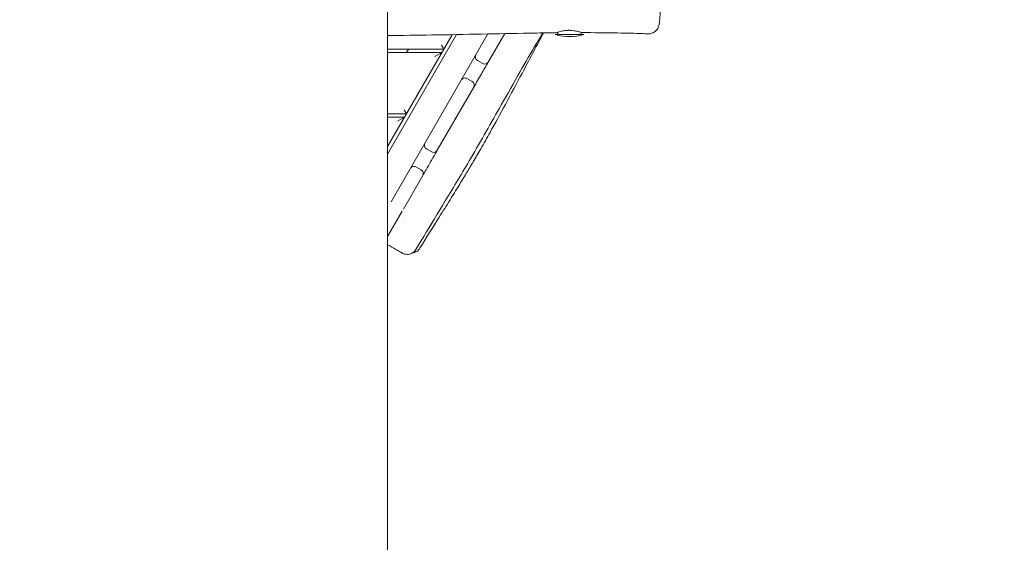
# Model space of a CAD drawing. Units: millimetres. Extents: x -12885 to 14564, y -11455 to 6363.
# Drawn here: x -1461 to -13, y -6828 to -6059 of the extents above; entities that cross this region are included whole.
import ezdxf

# ---------------------------------------------------------------- set-up
doc = ezdxf.new("R2010")
doc.units = ezdxf.units.MM
doc.header["$LTSCALE"] = 20
doc.layers.add('2d', color=230, linetype='Continuous')
doc.layers.add('EN-Free_Space_Hatch', color=10, linetype='Continuous')

msp = doc.modelspace()

# ---------------------------------------------------------------- hatches: boundary and pattern name
at = {"layer": 'EN-Free_Space_Hatch'}
h = msp.add_hatch(dxfattribs=at)
h.set_pattern_fill('ANSI31', color=1, scale=100)
edge = h.paths.add_edge_path()
edge.add_line((-7311, -8243.4), (-6093.5, -6656.7))
edge.add_line((-6093.5, -6656.7), (-8481, -4824.7))
edge.add_line((-8481, -4824.7), (-8481, -4824.7))
edge.add_arc((-9089.7, -5618.1), 1000, 52.5, 232.5258)
edge.add_line((-9698.1, -6411.7), (-7311, -8243.4))
edge = h.paths.add_edge_path()
edge.add_line((-11389.2, 1297.1), (-8042.3, -614.6))
edge.add_line((-8042.3, -614.6), (-7050.3, 1122.1))
edge.add_line((-7050.3, 1122.1), (-10397.3, 3033.8))
edge.add_arc((-10893.3, 2165.4), 1000, 60.2672, 240.2672)
edge = h.paths.add_edge_path()
edge.add_line((6553.4, -6708.9), (8648.9, -7918.7))
edge.add_arc((9148.9, -7052.7), 1000, 240, 420)
edge.add_line((9648.9, -6186.7), (7553.4, -4976.8))
edge.add_line((7553.4, -4976.8), (6553.4, -6708.9))
edge = h.paths.add_edge_path()
edge.add_line((9990.7, -2844.1), (11990.4, -3998.6))
edge.add_arc((12488.6, -3131.6), 1000, 240.1168, 420.0001)
edge.add_line((12988.6, -2265.5), (10990.7, -1112.1))
edge.add_line((10990.7, -1112.1), (9990.7, -2844.1))
edge = h.paths.add_edge_path()
edge.add_arc((-3410.5, -2051), 500, 0, 360, ccw=False)
edge = h.paths.add_edge_path()
edge.add_arc((2788.5, -1270), 500, 0, 360, ccw=False)

# ---------------------------------------------------------------- linework, layer by layer
at = {"layer": '2d', "lineweight": 0}
for p, q in [((-920, -5219.6), (-920, -7573.3)), ((-920, -6256.8), (-818.5, -6081)), ((-920, -6245.8), (-824.9, -6081.2)), ((-772.4, -6080.1), (-915, -6327.2)), ((-747.8, -6079.6), (-772, -6121.5)), ((-673.4, -6081), (-631.4, -6081)), ((-669.4, -6081), (-669.4, -6077.7)), ((-635.4, -6081), (-635.4, -6077.7)), ((-840.7, -6096.5), (-837.3, -6102.5)), ((-920, -6102.5), (-837.3, -6102.5)), ((-840.1, -6107.5), (-920, -6107.5)), ((-889.2, -6102.5), (-892.1, -6107.5)), ((-840.1, -6107.5), (-850.5, -6113.5)), ((-788, -6119.2), (-780.2, -6123.7)), ((-795.5, -6150.2), (-803.3, -6145.7)), ((-793.3, -6158.4), (-847, -6251.3)), ((-920, -6197.5), (-892.1, -6197.5)), ((-895.6, -6191.5), (-892.1, -6197.5)), ((-895, -6202.5), (-920, -6202.5)), ((-895, -6202.5), (-905.4, -6208.5)), ((-855.1, -6253.5), (-862.9, -6249)), ((-870.5, -6280.1), (-878.3, -6275.6)), ((-868.3, -6288.3), (-896.8, -6337.7)), ((-873.3, -6310.6), (-873.3, -6310.6)), ((-870.9, -6306.3), (-870.9, -6306.3)), ((-898.6, -6340.8), (-920, -6377.8)), ((-898.3, -6354), (-898.3, -6354)), ((-895.8, -6349.6), (-895.8, -6349.6))]:
    msp.add_line(p, q, dxfattribs=at)
for centre, radius, start, end in [((-652.4, -6009), 75, 253.7398, 286.2602), ((-785, -6114), 6, 150, 240), ((-777.2, -6118.5), 6, 240, 330), ((-806.3, -6150.9), 6, 60, 150), ((-798.5, -6155.4), 6, 330, 60), ((-859.9, -6243.8), 6, 150, 240), ((-852.1, -6248.3), 6, 240, 330), ((-881.3, -6280.8), 6, 60, 150), ((-873.5, -6285.3), 6, 330, 60)]:
    msp.add_arc(centre, radius, start, end, dxfattribs=at)
for points, knots in [([(-518.8, -6034.6), (-518.8, -6036.4), (-518.9, -6038.2), (-518.9, -6041.8), (-519, -6043.5), (-519.1, -6046.9), (-519.1, -6048.5), (-519.3, -6051.6), (-519.3, -6053.2), (-519.5, -6056), (-519.6, -6057.3), (-519.8, -6059.9), (-519.9, -6061.1), (-520.2, -6063.4), (-520.3, -6064.4), (-520.8, -6066.9), (-521, -6068.3), (-522.3, -6071.3), (-522.9, -6072.5), (-524.2, -6074.3), (-524.9, -6075.1), (-526.4, -6076.5), (-527.2, -6077.2), (-529.2, -6078.3), (-530.2, -6078.8), (-532.5, -6079.5), (-533.6, -6079.8), (-535.4, -6079.9), (-536, -6079.9), (-536.6, -6079.9)], [0, 0, 0, 0, 5.570347, 5.570347, 11.189792, 11.189792, 16.837519, 16.837519, 22.550543, 22.550543, 28.343265, 28.343265, 34.310466, 34.310466, 40.767653, 40.767653, 49.069699, 49.069699, 53.453181, 53.453181, 56.504213, 56.504213, 59.882511, 59.882511, 63.400451, 63.400451, 66.953781, 66.953781, 68.760974, 68.760974, 68.760974, 68.760974]), ([(-671.4, -6078.4), (-674.7, -6078.4), (-678.1, -6078.5), (-691.4, -6078.6), (-701.4, -6078.8), (-734.7, -6079.3), (-758.1, -6079.8), (-806, -6080.8), (-830.6, -6081.3), (-876.8, -6082), (-898.4, -6082.2), (-920, -6082.4)], [0, 0, 0, 0, 10.000006, 10.000006, 40.000106, 40.000106, 110.207004, 110.207004, 183.933832, 183.933832, 248.876348, 248.876348, 248.876348, 248.876348]), ([(-691.8, -6078.6), (-695, -6084), (-698.1, -6089.4), (-709.2, -6108.2), (-717.1, -6121.7), (-734.2, -6151.7), (-743.5, -6168.1), (-767.6, -6210.6), (-782.4, -6236.7), (-809.9, -6283.8), (-822.5, -6304.8), (-845.6, -6343.2), (-856.2, -6360.5), (-870.6, -6384.3), (-874.5, -6390.7), (-878.3, -6397.2)], [65.563442, 65.563442, 65.563442, 65.563442, 84.273679, 84.273679, 131.196414, 131.196414, 187.824465, 187.824465, 277.778726, 277.778726, 351.320399, 351.320399, 412.136879, 412.136879, 434.727216, 434.727216, 434.727216, 434.727216]), ([(-690.7, -6078.6), (-691.3, -6079.7), (-691.9, -6080.8), (-697.3, -6090.9), (-702, -6099.9), (-712, -6118.7), (-717.1, -6128.4), (-730.4, -6153.4), (-738.6, -6168.7), (-754.3, -6197.7), (-761.8, -6211.5), (-773.9, -6233.1), (-778.5, -6241.3), (-786.8, -6255.6), (-790.4, -6261.9), (-797.5, -6273.8), (-800.9, -6279.5), (-808, -6291.2), (-811.7, -6297.3), (-819.6, -6310.3), (-823.9, -6317.1), (-833.4, -6332.4), (-838.8, -6340.9), (-853.5, -6364.4), (-862.9, -6379.4), (-872.4, -6394.9)], [76.599686, 76.599686, 76.599686, 76.599686, 81.66865, 81.66865, 122.416535, 122.416535, 165.756971, 165.756971, 233.9247, 233.9247, 296.756356, 296.756356, 335.448807, 335.448807, 366.592285, 366.592285, 395.542923, 395.542923, 427.661804, 427.661804, 464.562899, 464.562899, 510.980158, 510.980158, 593.040631, 593.040631, 593.040631, 593.040631]), ([(-671.4, -6078.4), (-671.4, -6078.4), (-671.2, -6078.3), (-670.5, -6078.1), (-670, -6077.9), (-668.5, -6077.4), (-667.2, -6077), (-664.7, -6076.3), (-663.6, -6076), (-661.1, -6075.5), (-659.8, -6075.3), (-657.9, -6075.1), (-657.2, -6075), (-656.1, -6074.9), (-655.6, -6074.9), (-654.9, -6074.9), (-654.6, -6074.9), (-654.1, -6074.8), (-653.8, -6074.8), (-653.6, -6074.8)], [3.160835, 3.160835, 3.160835, 3.160835, 3.623678, 3.623678, 4.037876, 4.037876, 4.665461, 4.665461, 5.107077, 5.107077, 5.540145, 5.540145, 5.737512, 5.737512, 5.881366, 5.881366, 5.960864, 5.960864, 6.041354, 6.041354, 6.041354, 6.041354]), ([(-653.6, -6074.8), (-653.2, -6074.8), (-652.7, -6074.8), (-651.8, -6074.8), (-651.3, -6074.9), (-649.1, -6075), (-647.5, -6075.1), (-643.8, -6075.6), (-641.9, -6076), (-638.3, -6076.9), (-636.7, -6077.4), (-634.5, -6078), (-633.8, -6078.2), (-633.5, -6078.2), (-633.5, -6078.2), (-633.5, -6078.2)], [0.000001, 0.000001, 0.000001, 0.000001, 0.123744, 0.123744, 0.279175, 0.279175, 0.783929, 0.783929, 1.456693, 1.456693, 2.222646, 2.222646, 2.92776, 2.92776, 2.959974, 2.959974, 2.959974, 2.959974]), ([(-536.6, -6079.9), (-539.9, -6079.8), (-543.2, -6079.7), (-556.6, -6079.2), (-566.5, -6079), (-591.3, -6078.5), (-606.1, -6078.3), (-625.1, -6078.2), (-629.3, -6078.2), (-633.5, -6078.2)], [0.000798, 0.000798, 0.000798, 0.000798, 10.000022, 10.000022, 40.000589, 40.000589, 84.382037, 84.382037, 97.005737, 97.005737, 97.005737, 97.005737]), ([(-772, -6121.5), (-775.3, -6127.3), (-778.7, -6133), (-785.8, -6145.3), (-789.5, -6151.9), (-793.3, -6158.4)], [-0.29167615, -0.29167615, -0.29167615, -0.29167615, -0.27166261, -0.27166261, -0.24905138, -0.24905138, -0.24905138, -0.24905138]), ([(-847, -6251.3), (-847.9, -6253), (-848.9, -6254.7), (-854.5, -6264.3), (-859, -6272.1), (-865.1, -6282.7), (-866.7, -6285.5), (-868.3, -6288.3)], [-0.14177389, -0.14177389, -0.14177389, -0.14177389, -0.1358313, -0.1358313, -0.10866504, -0.10866504, -0.09904842, -0.09904842, -0.09904842, -0.09904842]), ([(-898.7, -6402.4), (-898.7, -6402.4), (-898.7, -6402.4), (-898.9, -6402.3), (-899.1, -6402.2), (-899.8, -6401.8), (-900.2, -6401.5), (-901.3, -6400.9), (-902, -6400.5), (-903.5, -6399.6), (-904.4, -6399.1), (-906.3, -6398), (-907.4, -6397.4), (-909.6, -6396.1), (-910.8, -6395.4), (-913.3, -6394), (-914.6, -6393.2), (-917.3, -6391.7), (-918.6, -6390.9), (-920, -6390.1)], [0, 0, 0, 0, 2.267989, 2.267989, 7.291269, 7.291269, 12.286797, 12.286797, 17.284875, 17.284875, 22.344357, 22.344357, 27.360201, 27.360201, 32.345819, 32.345819, 37.342843, 37.342843, 42.163478, 42.163478, 42.163478, 42.163478]), ([(-878.3, -6397.2), (-878.9, -6398.1), (-879.7, -6399.1), (-881.3, -6400.7), (-882.2, -6401.5), (-884.2, -6402.7), (-885.3, -6403.2), (-887.5, -6404), (-888.6, -6404.2), (-890.9, -6404.5), (-892.1, -6404.4), (-894.4, -6404.1), (-895.6, -6403.8), (-897.2, -6403.2), (-897.7, -6402.9), (-898.4, -6402.6), (-898.5, -6402.5), (-898.6, -6402.4), (-898.7, -6402.4), (-898.7, -6402.4), (-898.7, -6402.4), (-898.7, -6402.4), (-898.7, -6402.4), (-898.7, -6402.4), (-898.7, -6402.4), (-898.7, -6402.4), (-898.7, -6402.4), (-898.7, -6402.4)], [0, 0, 0, 0, 3.480888, 3.480888, 6.982019, 6.982019, 10.482967, 10.482967, 13.983916, 13.983916, 17.484864, 17.484864, 20.985814, 20.985814, 22.727619, 22.727619, 23.163876, 23.163876, 23.204771, 23.204771, 23.226386, 23.226386, 23.227737, 23.227737, 23.228412, 23.228412, 23.22875, 23.22875, 23.22875, 23.22875]), ([(-872.4, -6394.9), (-873, -6395.9), (-873.7, -6396.9), (-875.3, -6398.5), (-876.3, -6399.3), (-878.3, -6400.5), (-879.3, -6401), (-881.3, -6401.6), (-882.1, -6401.8), (-883, -6401.9)], [0, 0, 0, 0, 3.480888, 3.480888, 6.98202, 6.98202, 10.482967, 10.482967, 13.067899, 13.067899, 13.067899, 13.067899])]:
    msp.add_open_spline(points, degree=3, knots=knots, dxfattribs=at)
for points in [[(-917, -6386.1), (-917, -6386.1), (-917, -6386.1), (-917, -6386.1)], [(-872.4, -6394.9), (-872.4, -6394.9), (-872.4, -6394.9), (-872.4, -6394.9)]]:
    msp.add_open_spline(points, degree=3, dxfattribs=at)

doc.saveas('drawing.dxf')
